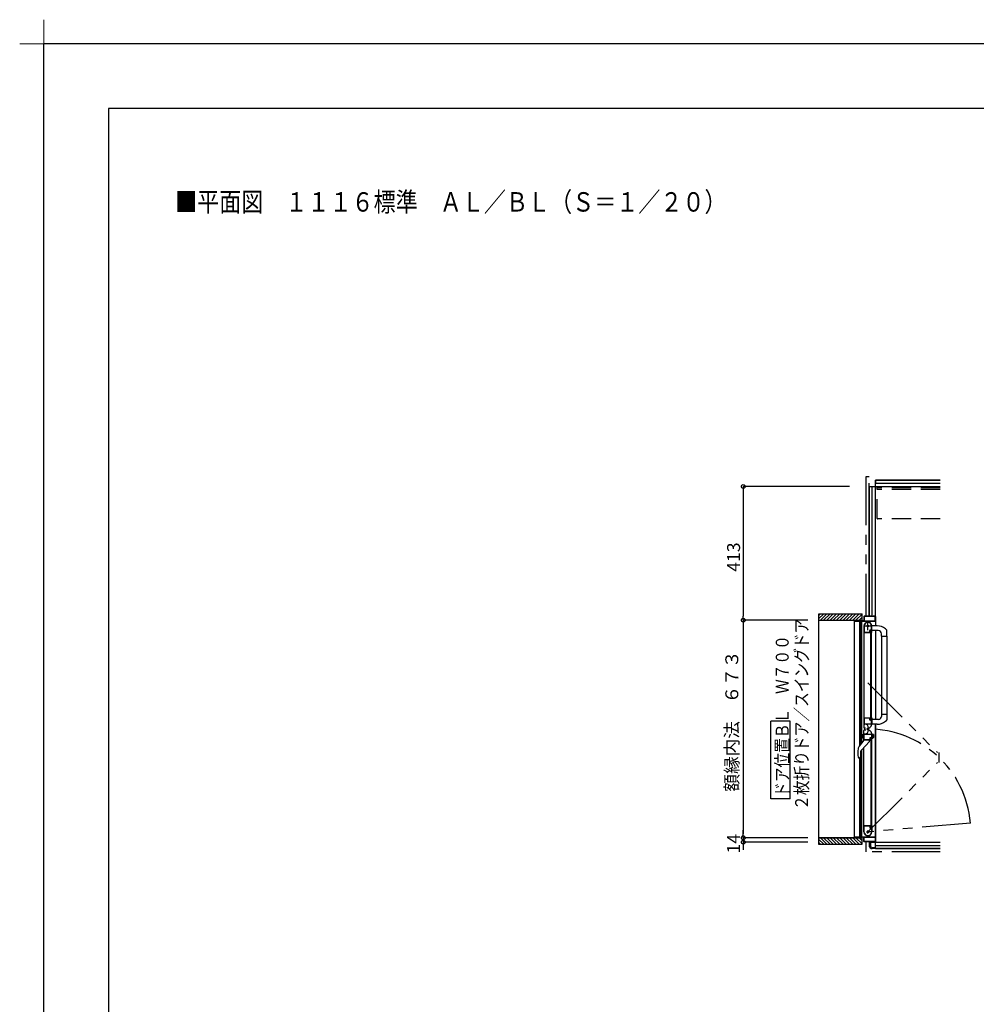
# Model space of a CAD drawing. Extents: x -405 to 205, y -16 to 288.
# Drawn here: x -405 to -257, y 136 to 288 of the extents above; entities that cross this region are included whole.
import ezdxf

# ---------------------------------------------------------------- set-up
doc = ezdxf.new("R2010")
doc.units = 0
doc.header["$MEASUREMENT"] = 0
for name, pattern in [('CENTER', [12, 7.5, -1.5, 1.5, -1.5]), ('DASHED', [4.5, 3, -1.5]), ('PHANTOM', [15, 7.5, -1.5, 1.5, -1.5, 1.5, -1.5])]:
    doc.linetypes.add(name, pattern=pattern)
doc.layers.get('0').update_dxf_attribs({"linetype": 'CONTINUOUS'})
doc.layers.get('DEFPOINTS').update_dxf_attribs({"linetype": 'CONTINUOUS'})
doc.layers.add('1図面枠', color=7, linetype='CONTINUOUS', lineweight=15)
doc.layers.add('VIEW0001', color=7, linetype='CONTINUOUS')
doc.layers.add('図面枠', color=3, linetype='CONTINUOUS')
doc.styles.get("Standard").update_dxf_attribs({"font": 'ROMANS', "bigfont": 'EXTFONT'})
doc.dimstyles.new('ISO-25', dxfattribs={"dimtxt": 2.5, "dimasz": 2.5, "dimexe": 1.25, "dimexo": 0.625, "dimtad": 1, "dimdec": 4, "dimdsep": 46, "dimtxsty": 'Standard', "dimcen": 2.5, "dimadec": 0, "dimazin": 0, "dimtfac": 1, "dimtdec": 4, "dimtmove": 0, "dimatfit": 3, "dimfxl": 1, "dimtolj": 1, "dimtzin": 0, "dimarcsym": 0})

# ---------------------------------------------------------------- blocks, each defined once
blk = doc.blocks.new('_ORIGIN')
at = {"color": 0, "linetype": 'ByBlock'}
blk.add_line((0, 0), (-1, 0), dxfattribs=at)
blk.add_circle((0, 0), 0.5, dxfattribs=at)
blk = doc.blocks.new('*D52')
at = {"color": 0}
for p, q in [((-283.059396, 195.208976), (-293.017396, 195.208976)), ((-293.017396, 194.608976), (-293.017396, 162.158976)), ((-283.059396, 161.558976), (-293.017396, 161.558976))]:
    blk.add_line(p, q, dxfattribs=at)
at = {"layer": 'DEFPOINTS', "color": 0}
for p in [(-280.519396, 195.208976), (-293.019396, 161.558976), (-280.519396, 161.558976)]:
    blk.add_point(p, dxfattribs=at)
at = {"color": 0, "xscale": 0.6, "yscale": 0.6, "zscale": 0.6}
for p, rotation in [((-293.017396, 195.208976), 90), ((-293.017396, 161.558976), 270)]:
    blk.add_blockref('_ORIGIN', p, dxfattribs=dict(at, rotation=rotation))
at = {"color": 0, "linetype": 'Continuous'}
blk.add_text('額縁内法\u3000６７３', height=2, rotation=90, dxfattribs=at).set_placement((-293.790123, 168.691544))
blk = doc.blocks.new('*D53')
at = {"color": 0}
for p, q in [((-276.610604, 215.878976), (-293.017396, 215.878976)), ((-293.017396, 215.278976), (-293.017396, 195.808976)), ((-283.059396, 195.208976), (-293.017396, 195.208976))]:
    blk.add_line(p, q, dxfattribs=at)
at = {"layer": 'DEFPOINTS', "color": 0}
for p in [(-274.070604, 215.878976), (-293.019396, 195.208976), (-280.519396, 195.208976)]:
    blk.add_point(p, dxfattribs=at)
at = {"color": 0, "xscale": 0.6, "yscale": 0.6, "zscale": 0.6}
for p, rotation in [((-293.017396, 215.878976), 90), ((-293.017396, 195.208976), 270)]:
    blk.add_blockref('_ORIGIN', p, dxfattribs=dict(at, rotation=rotation))
at = {"color": 0, "linetype": 'Continuous'}
blk.add_text('413', height=2, rotation=90, dxfattribs=at).set_placement((-293.517396, 202.687833))
blk = doc.blocks.new('*D54')
at = {"color": 0}
for p, q in [((-293.017396, 162.158976), (-293.017396, 162.758976)), ((-283.059396, 161.558976), (-293.017396, 161.558976)), ((-293.017396, 161.558976), (-293.017396, 160.878976)), ((-283.059396, 160.878976), (-293.017396, 160.878976)), ((-293.017396, 160.278976), (-293.017396, 159.678976))]:
    blk.add_line(p, q, dxfattribs=at)
at = {"layer": 'DEFPOINTS', "color": 0}
for p in [(-280.519396, 161.558976), (-293.019396, 160.878976), (-280.519396, 160.878976)]:
    blk.add_point(p, dxfattribs=at)
at = {"color": 0, "xscale": 0.6, "yscale": 0.6, "zscale": 0.6}
for p, rotation in [((-293.017396, 161.558976), 270), ((-293.017396, 160.878976), 90)]:
    blk.add_blockref('_ORIGIN', p, dxfattribs=dict(at, rotation=rotation))
at = {"color": 0, "linetype": 'Continuous'}
blk.add_text('14', height=2, rotation=90, dxfattribs=at).set_placement((-293.517396, 159.124738))
blk = doc.blocks.new('グループ-6')
at = {"layer": '1図面枠', "color": 7, "linetype": 'Continuous', "lineweight": 15}
for p, q in [((-4200, 2895), (-4200, 3045)), ((-4275, 2970), (-4125, 2970))]:
    blk.add_line(p, q, dxfattribs=at)

msp = doc.modelspace()

# ---------------------------------------------------------------- linework, layer by layer
at = {"layer": 'DEFPOINTS'}
for p in [(18.84671, 284.307505), (-401.15329, -12.692495)]:
    msp.add_line(p, (-401.15329, 284.307505), dxfattribs=at)
at = {"layer": 'VIEW0001', "color": 7, "linetype": 'PHANTOM'}
for p, q in [((-274.069993, 217.378365), (-274.069993, 195.803377)), ((-273.569993, 217.378365), (-274.069993, 217.378365)), ((-273.754994, 185.500147), (-262.994609, 174.739762)), ((-262.794609, 174.739762), (-262.794609, 173.213762)), ((-273.754994, 162.453377), (-262.994609, 173.213762)), ((-257.890596, 163.841332), (-273.754994, 162.453377)), ((-274.069993, 160.953377), (-274.069993, 159.378365)), ((-262.569993, 159.378365), (-274.069993, 159.378365))]:
    msp.add_line(p, q, dxfattribs=at)
at = {"layer": 'VIEW0001', "color": 7, "linetype": 'Continuous'}
for p, q in [((-273.569993, 215.878365), (-273.569993, 216.378365)), ((-272.569993, 216.878365), (-262.569993, 216.878365)), ((-272.569993, 195.753377), (-272.569993, 216.878365)), ((-262.569993, 216.878365), (-272.569993, 216.878365)), ((-272.569993, 216.878365), (-272.569993, 216.478368)), ((-272.569993, 216.378365), (-262.569993, 216.378365)), ((-273.569993, 195.803377), (-273.569993, 215.878365)), ((-273.569993, 215.878365), (-262.569993, 215.878365)), ((-273.569993, 215.878365), (-273.569993, 195.803377)), ((-273.069993, 195.803377), (-273.069993, 215.878365)), ((-281.39503, 196.203377), (-274.644999, 196.203377)), ((-281.39503, 195.388097), (-280.579749, 196.203377)), ((-281.39503, 195.883072), (-281.074724, 196.203377)), ((-281.39503, 196.152492), (-281.395029, 160.553377)), ((-281.39503, 195.203377), (-274.644999, 195.203377)), ((-281.084774, 195.203377), (-280.08479, 196.203362)), ((-280.589791, 195.203377), (-279.589828, 196.20334)), ((-280.094846, 195.203339), (-279.094823, 196.203362)), ((-279.594834, 195.203361), (-278.594855, 196.20334)), ((-279.09478, 195.203426), (-278.094843, 196.203362)), ((-278.594747, 195.203426), (-277.59481, 196.203362)), ((-278.094724, 195.203444), (-277.094832, 196.203338)), ((-277.594724, 195.203469), (-276.594831, 196.203362)), ((-277.094713, 195.20349), (-276.094819, 196.203384)), ((-276.594701, 195.203512), (-275.594851, 196.203362)), ((-276.094679, 195.203523), (-275.094829, 196.203373)), ((-275.819993, 195.188377), (-275.819993, 195.068377)), ((-275.819993, 161.703377), (-275.819993, 195.053377)), ((-275.804993, 195.053377), (-274.969993, 195.053377)), ((-275.769993, 195.118377), (-275.769993, 195.188377)), ((-274.384993, 195.103377), (-275.754993, 195.103377)), ((-275.594668, 195.203544), (-274.644999, 196.153213)), ((-275.094656, 195.203566), (-274.644999, 195.653223)), ((-274.993164, 175.82389), (-274.993162, 195.053377)), ((-274.954993, 195.038377), (-274.954993, 194.353377)), ((-274.904993, 194.718377), (-274.904993, 195.038377)), ((-274.889993, 195.053377), (-272.594993, 195.053377)), ((-274.676482, 176.208056), (-274.67648, 195.053377)), ((-274.644999, 195.203801), (-274.644999, 196.203377)), ((-274.369993, 195.753377), (-274.369993, 195.118377)), ((-274.324993, 195.743377), (-274.324993, 195.118377)), ((-273.024993, 195.803377), (-274.319993, 195.803377)), ((-272.629993, 195.758377), (-274.309993, 195.758377)), ((-274.309993, 195.103377), (-272.629993, 195.103377)), ((-273.009993, 195.868377), (-273.009993, 195.818377)), ((-272.979993, 195.878377), (-272.999993, 195.878377)), ((-272.969993, 195.818377), (-272.969993, 195.868377)), ((-272.619993, 195.803377), (-272.954993, 195.803377)), ((-272.614993, 195.118377), (-272.614993, 195.743377)), ((-272.569993, 195.75557), (-272.569993, 194.328958)), ((-274.904993, 194.373377), (-274.904993, 194.643377)), ((-274.904993, 194.303377), (-274.804993, 194.303377)), ((-274.804993, 194.703377), (-274.889993, 194.703377)), ((-274.889993, 194.658377), (-274.819993, 194.658377)), ((-274.819993, 194.358377), (-274.889993, 194.358377)), ((-274.816482, 176.038223), (-274.81648, 194.303377)), ((-274.804993, 194.643377), (-274.804993, 194.598377)), ((-274.804993, 194.418377), (-274.804993, 194.373377)), ((-274.789993, 194.583377), (-274.769993, 194.583377)), ((-274.769993, 194.433377), (-274.789993, 194.433377)), ((-274.754993, 194.598377), (-274.754993, 194.653377)), ((-274.754993, 194.353377), (-274.754993, 194.418377)), ((-274.354994, 194.30379), (-274.354994, 180.128378)), ((-274.304994, 194.377032), (-274.304994, 193.363378)), ((-273.464994, 193.363378), (-273.464994, 193.623378)), ((-273.419994, 193.378378), (-273.419994, 193.603378)), ((-273.389994, 193.698378), (-273.274994, 193.698378)), ((-273.369994, 193.653378), (-273.244994, 193.653378)), ((-273.319994, 193.628377), (-273.219994, 193.628377)), ((-273.319994, 179.803377), (-273.319994, 193.628377)), ((-273.219994, 179.803377), (-273.219994, 193.628377)), ((-273.199994, 193.773378), (-273.199994, 194.303378)), ((-272.159995, 193.607797), (-273.154995, 193.607797)), ((-273.154994, 193.318378), (-273.154994, 194.303378)), ((-272.327409, 194.328111), (-273.144995, 194.330965)), ((-272.569993, 193.60359), (-272.569993, 179.828843)), ((-271.031561, 193.866652), (-270.832424, 193.682295)), ((-270.804995, 192.752797), (-270.804995, 193.613495)), ((-274.344994, 193.303378), (-273.403486, 193.303378)), ((-274.294994, 193.353378), (-273.474994, 193.353378)), ((-273.390624, 193.31066), (-273.382131, 193.324815)), ((-273.379994, 193.332533), (-273.379994, 193.338378)), ((-273.217856, 193.324815), (-273.209363, 193.31066)), ((-273.196501, 193.303378), (-273.169994, 193.303378)), ((-273.169994, 180.128377), (-273.169994, 193.303377)), ((-271.659995, 192.752797), (-271.659995, 193.107797)), ((-271.659995, 192.752797), (-270.804995, 192.752797)), ((-271.654995, 192.752797), (-271.654997, 180.678957)), ((-270.804995, 192.752797), (-270.804997, 179.817659)), ((-274.354994, 180.159183), (-274.354994, 178.588857)), ((-274.354994, 180.128377), (-273.403486, 180.128377)), ((-274.304994, 180.068378), (-274.304994, 179.208378)), ((-273.479994, 180.078378), (-274.294994, 180.078378)), ((-273.464994, 179.813378), (-273.464994, 180.063378)), ((-273.419994, 179.828378), (-273.419994, 180.053378)), ((-273.382131, 180.10694), (-273.390624, 180.121095)), ((-273.274994, 179.738378), (-273.389994, 179.738378)), ((-273.379994, 180.093378), (-273.379994, 180.099223)), ((-273.244994, 179.778378), (-273.369994, 179.778378)), ((-273.219994, 179.803377), (-273.319994, 179.803377)), ((-273.209363, 180.121095), (-273.217856, 180.10694)), ((-273.199994, 179.213378), (-273.199994, 179.663378)), ((-273.169994, 180.128378), (-273.196501, 180.128378)), ((-273.154994, 180.113378), (-273.154994, 179.127068)), ((-272.090701, 179.828783), (-273.144995, 179.82901)), ((-271.659995, 180.678958), (-271.659995, 180.323958)), ((-271.659995, 180.678958), (-270.804995, 180.678958)), ((-271.03031, 179.566261), (-270.832424, 179.749459)), ((-285.745536, 179.590146), (-288.745536, 179.590146)), ((-288.745536, 167.590147), (-288.745536, 179.590146)), ((-285.745536, 167.590147), (-285.745536, 179.590146)), ((-274.354994, 176.598051), (-274.354994, 178.168377)), ((-274.294994, 179.198378), (-273.214994, 179.198378)), ((-274.281066, 179.108377), (-274.201066, 179.108377)), ((-274.204994, 178.438378), (-274.174994, 178.438378)), ((-274.204994, 178.318377), (-274.174994, 178.318377)), ((-274.149994, 178.463378), (-274.149994, 178.613378)), ((-274.149994, 178.293377), (-274.149994, 178.143377)), ((-273.661066, 178.568377), (-273.661066, 178.188377)), ((-273.584994, 178.532397), (-273.454994, 178.607452)), ((-273.584994, 178.224358), (-273.454994, 178.149303)), ((-272.327409, 179.103643), (-273.144995, 179.100789)), ((-272.569993, 179.102797), (-272.569993, 161.003377)), ((-272.569993, 159.878365), (-272.569993, 179.102797)), ((-275.068138, 175.732938), (-274.329995, 176.628377)), ((-274.504853, 177.560786), (-274.504853, 176.994808)), ((-274.354994, 177.627797), (-274.478912, 177.594593)), ((-274.354994, 176.927797), (-274.478912, 176.961001)), ((-274.454994, 176.954592), (-274.454994, 177.601002)), ((-274.354994, 176.927797), (-274.354994, 177.627797)), ((-273.403486, 176.628377), (-274.344994, 176.628377)), ((-274.304994, 176.688377), (-274.304994, 177.548377)), ((-274.294994, 177.558377), (-273.214994, 177.558377)), ((-273.479994, 176.678377), (-274.294994, 176.678377)), ((-273.479995, 176.628377), (-273.479995, 176.537513)), ((-273.464994, 176.943377), (-273.464994, 176.693377)), ((-273.419994, 176.928377), (-273.419994, 176.703377)), ((-273.382131, 176.649815), (-273.390624, 176.63566)), ((-273.274994, 177.018377), (-273.389994, 177.018377)), ((-273.379994, 176.663377), (-273.379994, 176.657532)), ((-273.244994, 176.978377), (-273.369994, 176.978377)), ((-273.319994, 176.953377), (-273.319994, 163.128377)), ((-273.219994, 176.953377), (-273.319994, 176.953377)), ((-273.219994, 176.953377), (-273.219994, 163.128377)), ((-273.209363, 176.63566), (-273.217856, 176.649815)), ((-273.199994, 177.543377), (-273.199994, 177.093377)), ((-273.169994, 176.628377), (-273.196501, 176.628377)), ((-273.169994, 176.628377), (-273.169994, 163.453377)), ((-273.154994, 176.643377), (-273.154994, 177.629687)), ((-273.154992, 177.627797), (-272.96058, 177.575705)), ((-273.154992, 176.927797), (-272.96058, 176.979889)), ((-273.054992, 176.954592), (-273.054992, 177.601002)), ((-272.904992, 177.50326), (-272.904992, 177.052334)), ((-273.509401, 176.466527), (-274.687138, 175.178377)), ((-274.676482, 161.703377), (-274.676481, 175.190033)), ((-274.354994, 162.453377), (-274.354994, 175.54166)), ((-275.248011, 174.04172), (-275.203852, 173.92653)), ((-275.176557, 173.891802), (-275.203854, 173.926535)), ((-275.176557, 173.891802), (-275.176316, 173.891577)), ((-275.05194, 173.878377), (-275.133822, 173.878377)), ((-274.993165, 161.703377), (-274.993163, 173.878377)), ((-274.975463, 173.913907), (-274.977404, 173.91171)), ((-274.913743, 174.594701), (-274.913743, 174.075456)), ((-274.816482, 162.453377), (-274.816481, 174.993204)), ((-285.745536, 167.590147), (-288.745536, 167.590147)), ((-274.344994, 163.453377), (-273.403486, 163.453377)), ((-274.304994, 162.379723), (-274.304994, 163.393377)), ((-274.294994, 163.403377), (-273.474994, 163.403377)), ((-273.464994, 163.393377), (-273.464994, 163.133377)), ((-273.419994, 163.378377), (-273.419994, 163.153377)), ((-273.390624, 163.446095), (-273.382131, 163.43194)), ((-273.389994, 163.058377), (-273.274994, 163.058377)), ((-273.379994, 163.424222), (-273.379994, 163.418377)), ((-273.369994, 163.103377), (-273.244994, 163.103377)), ((-273.319994, 163.128377), (-273.219994, 163.128377)), ((-273.217856, 163.43194), (-273.209363, 163.446095)), ((-273.199994, 162.983377), (-273.199994, 162.453377)), ((-273.196501, 163.453377), (-273.169994, 163.453377)), ((-273.154994, 163.438377), (-273.154994, 162.453377)), ((-281.395029, 161.553377), (-274.644999, 161.553377)), ((-281.084713, 161.553377), (-280.084757, 160.553422)), ((-280.589773, 161.553377), (-279.589817, 160.553422)), ((-280.094856, 161.553401), (-279.094855, 160.5534)), ((-279.594823, 161.553401), (-278.594844, 160.553422)), ((-279.094747, 161.553358), (-278.094811, 160.553422)), ((-278.594757, 161.553315), (-277.594843, 160.5534)), ((-278.094703, 161.553313), (-277.094811, 160.553418)), ((-277.594735, 161.553272), (-276.594863, 160.5534)), ((-277.094702, 161.553272), (-276.09483, 160.5534)), ((-276.594669, 161.553272), (-275.594819, 160.553422)), ((-276.094679, 161.553228), (-275.094845, 160.553395)), ((-275.819993, 161.568377), (-275.819993, 161.688377)), ((-275.804993, 161.703377), (-274.969993, 161.703377)), ((-275.769993, 161.638377), (-275.769993, 161.568377)), ((-274.384993, 161.653377), (-275.754993, 161.653377)), ((-275.594646, 161.553228), (-274.644999, 160.603581)), ((-275.094613, 161.553228), (-274.644999, 161.103614)), ((-274.954993, 161.718377), (-274.954993, 162.403377)), ((-274.904993, 162.453377), (-274.804993, 162.453377)), ((-274.904993, 162.383377), (-274.904993, 162.113377)), ((-274.904993, 162.038377), (-274.904993, 161.718377)), ((-274.819993, 162.398377), (-274.889993, 162.398377)), ((-274.889993, 162.098377), (-274.819993, 162.098377)), ((-274.804993, 162.053377), (-274.889993, 162.053377)), ((-274.889993, 161.703377), (-272.594993, 161.703377)), ((-274.804993, 162.338377), (-274.804993, 162.383377)), ((-274.804993, 162.113377), (-274.804993, 162.158377)), ((-274.769993, 162.323377), (-274.789993, 162.323377)), ((-274.789993, 162.173377), (-274.769993, 162.173377)), ((-274.754993, 162.403377), (-274.754993, 162.338377)), ((-274.754993, 162.158377), (-274.754993, 162.103377)), ((-274.644999, 160.553377), (-274.644999, 161.553818)), ((-274.369993, 161.003377), (-274.369993, 161.638377)), ((-274.324993, 161.013377), (-274.324993, 161.638377)), ((-274.309993, 161.653377), (-272.629993, 161.653377)), ((-272.614993, 161.638377), (-272.614993, 161.013377)), ((-281.395029, 161.368719), (-280.579688, 160.553377)), ((-281.395029, 160.873744), (-281.074662, 160.553377)), ((-281.395029, 160.553377), (-274.644999, 160.553377)), ((-273.024993, 160.953377), (-274.319993, 160.953377)), ((-272.629993, 160.998377), (-274.309993, 160.998377)), ((-273.569993, 160.878365), (-273.569993, 160.953377)), ((-273.569993, 160.953377), (-273.569993, 160.878365)), ((-273.569993, 160.878365), (-262.569993, 160.878365)), ((-273.169993, 160.878365), (-273.569993, 160.878365)), ((-273.569993, 160.878365), (-273.569993, 160.378365)), ((-273.369993, 160.878365), (-273.369993, 160.378365)), ((-273.069993, 160.878365), (-273.069993, 160.953377)), ((-273.069993, 160.078365), (-272.569993, 160.078365)), ((-272.569993, 159.878365), (-273.069993, 159.878365)), ((-273.009993, 160.888377), (-273.009993, 160.938377)), ((-272.979993, 160.878377), (-272.999993, 160.878377)), ((-272.969993, 160.938377), (-272.969993, 160.888377)), ((-272.619993, 160.953377), (-272.954993, 160.953377)), ((-272.569993, 160.378365), (-262.569993, 160.378365)), ((-272.569993, 159.878365), (-272.569993, 160.278363)), ((-272.569993, 159.878365), (-262.569993, 159.878365)), ((-262.569993, 159.878365), (-272.569993, 159.878365))]:
    msp.add_line(p, q, dxfattribs=at)
at = {"layer": 'VIEW0001', "color": 191, "linetype": 'DASHED'}
for p, q in [((-272.320043, 210.928365), (-272.320043, 215.878365)), ((-262.569993, 215.678365), (-272.320043, 215.678365)), ((-262.569993, 215.428365), (-272.320043, 215.428365)), ((-262.569993, 210.878365), (-272.320043, 210.878365))]:
    msp.add_line(p, q, dxfattribs=at)
at = {"layer": 'VIEW0001', "color": 7, "linetype": 'CENTER'}
for p, q in [((-273.754994, 193.653377), (-273.754994, 194.953377)), ((-273.104994, 194.303377), (-274.404994, 194.303377)), ((-273.967496, 178.378617), (-273.576092, 178.378617)), ((-273.754996, 178.591117), (-273.754996, 178.166117)), ((-273.984994, 162.453377), (-273.524994, 162.453377)), ((-273.754994, 162.223377), (-273.754994, 162.683377))]:
    msp.add_line(p, q, dxfattribs=at)
at = {"layer": 'VIEW0001', "color": 160, "linetype": 'Continuous'}
msp.add_line((-274.644999, 161.553377), (-281.395029, 161.553377), dxfattribs=at)
at = {"layer": 'VIEW0001', "color": 7, "linetype": 'Continuous'}
for points in [[(-275.133822, 173.878377), (-275.13605, 173.87861), (-275.138278, 173.878849), (-275.140505, 173.879101), (-275.142732, 173.879372), (-275.144958, 173.879668), (-275.147184, 173.879996), (-275.149408, 173.880363), (-275.15163, 173.880773), (-275.153851, 173.881234), (-275.15607, 173.881753), (-275.158285, 173.882334), (-275.160488, 173.882987), (-275.162666, 173.883716), (-275.164809, 173.88453), (-275.166906, 173.885435), (-275.168946, 173.886439), (-275.170918, 173.887548), (-275.172811, 173.888769), (-275.174614, 173.89011), (-275.176316, 173.891577)], [(-274.974883, 173.914576), (-274.974207, 173.915362), (-274.973441, 173.916259), (-274.972594, 173.917261), (-274.971673, 173.91836), (-274.970687, 173.919551), (-274.969643, 173.920827), (-274.968549, 173.922182), (-274.967413, 173.923609), (-274.966242, 173.925101), (-274.965241, 173.926398), (-274.964222, 173.927736), (-274.963188, 173.929115), (-274.962139, 173.930533), (-274.961078, 173.931991), (-274.960005, 173.933488), (-274.958923, 173.935023), (-274.957832, 173.936596), (-274.956733, 173.938207), (-274.955629, 173.939854), (-274.953669, 173.942852), (-274.951702, 173.945961), (-274.949733, 173.949175), (-274.947769, 173.952492), (-274.945816, 173.955907), (-274.943879, 173.959418), (-274.941965, 173.963021), (-274.940079, 173.966711), (-274.938229, 173.970485), (-274.936419, 173.97434), (-274.934761, 173.978032), (-274.933147, 173.98179), (-274.931581, 173.985612), (-274.930064, 173.989498), (-274.928599, 173.993445), (-274.92719, 173.997452), (-274.925839, 174.001518), (-274.924548, 174.005641), (-274.923321, 174.009819), (-274.922161, 174.014052), (-274.92111, 174.018168), (-274.920124, 174.02233), (-274.919204, 174.026537), (-274.918349, 174.030785), (-274.917562, 174.035072), (-274.916842, 174.039397), (-274.916191, 174.043756), (-274.915609, 174.048149), (-274.915098, 174.052571), (-274.914657, 174.057022), (-274.914474, 174.059132), (-274.914308, 174.061247), (-274.914161, 174.063369), (-274.914033, 174.065496), (-274.913926, 174.067629), (-274.913841, 174.069767), (-274.913779, 174.071911), (-274.913741, 174.074061), (-274.913729, 174.076216), (-274.913743, 174.078306)]]:
    msp.add_lwpolyline(points, dxfattribs=at)
for centre, radius in [((-273.754994, 194.303377), 0.125), ((-273.754996, 178.378617), 0.1125), ((-273.754994, 162.453377), 0.125)]:
    msp.add_circle(centre, radius, dxfattribs=at)
at = {"layer": 'VIEW0001', "color": 191, "linetype": 'DASHED'}
msp.add_arc((-272.270043, 210.928365), 0.05, 180, 270, dxfattribs=at)
at = {"layer": 'VIEW0001', "color": 7, "linetype": 'Continuous'}
for centre, radius, start, end in [((-275.804993, 195.188377), 0.015, 90, 180), ((-275.804993, 195.068377), 0.015, 180, 270), ((-275.784993, 195.188377), 0.015, 0, 90), ((-275.754993, 195.118377), 0.015, 180, 270), ((-274.969993, 195.038377), 0.015, 0, 90), ((-274.889993, 195.038377), 0.015, 90, 180), ((-274.384993, 195.118377), 0.015, 270, 0), ((-274.319993, 195.753377), 0.05, 90, 180), ((-273.754994, 194.303378), 0.6, 0, 180), ((-274.309993, 195.743377), 0.015, 90, 180), ((-274.309993, 195.118377), 0.015, 180, 270), ((-273.024993, 195.818377), 0.015, 270, 0), ((-272.999993, 195.868377), 0.01, 90, 180), ((-272.979993, 195.868377), 0.01, 0, 90), ((-272.954993, 195.818377), 0.015, 180, 270), ((-272.629993, 195.743377), 0.015, 0, 90), ((-272.629993, 195.118377), 0.015, 270, 0), ((-272.619993, 195.753377), 0.05, 0, 90), ((-272.594993, 195.078377), 0.025, 270, 0), ((-274.904993, 194.353377), 0.05, 180, 270), ((-274.889993, 194.718377), 0.015, 180, 270), ((-274.889993, 194.643377), 0.015, 90, 180), ((-274.889993, 194.373377), 0.015, 180, 270), ((-274.819993, 194.643377), 0.015, 0, 90), ((-274.819993, 194.373377), 0.015, 270, 0), ((-274.804993, 194.653377), 0.05, 0, 90), ((-274.789993, 194.598377), 0.015, 180, 270), ((-274.789993, 194.418377), 0.015, 90, 180), ((-274.804993, 194.353377), 0.05, 270, 0), ((-274.769993, 194.598377), 0.015, 270, 0), ((-274.769993, 194.418377), 0.015, 0, 90), ((-274.294994, 194.377032), 0.01, 172.232934, 180), ((-274.294994, 193.363378), 0.01, 180, 270), ((-273.754994, 194.303378), 0.555, 0, 172.232934), ((-273.474994, 193.363378), 0.01, 270, 0), ((-273.389994, 193.623378), 0.075, 90, 180), ((-273.369994, 193.603378), 0.05, 90, 180), ((-273.394994, 193.378378), 0.025, 180, 270), ((-273.274994, 193.773378), 0.075, 270, 0), ((-273.244994, 193.628378), 0.025, 0, 90), ((-272.334635, 192.258124), 2.07, 50.975819, 89.8), ((-272.159995, 193.107797), 0.5, 0, 90), ((-270.904995, 193.613495), 0.1, 0, 43.472428), ((-274.344994, 193.313378), 0.01, 180, 270), ((-273.403486, 193.318378), 0.015, 270, 329.036243), ((-273.394994, 193.338378), 0.015, 0, 90), ((-273.394994, 193.332533), 0.015, 329.036243, 0), ((-273.204994, 193.332533), 0.015, 180, 210.963757), ((-273.196501, 193.318378), 0.015, 210.963757, 270), ((-273.169994, 193.318378), 0.015, 270, 0), ((-274.344994, 180.118378), 0.01, 90, 180), ((-274.294994, 180.068378), 0.01, 90, 180), ((-273.479994, 180.063378), 0.015, 0, 90), ((-273.389994, 179.813378), 0.075, 180, 270), ((-273.394994, 180.053378), 0.025, 90, 180), ((-273.369994, 179.828378), 0.05, 180, 270), ((-273.403486, 180.113378), 0.015, 30.963757, 90), ((-273.394994, 180.093378), 0.015, 270, 0), ((-273.394994, 180.099223), 0.015, 0, 30.963757), ((-273.274994, 179.663378), 0.075, 0, 90), ((-273.244994, 179.803378), 0.025, 270, 0), ((-273.204994, 180.099223), 0.015, 149.036243, 180), ((-273.196501, 180.113378), 0.015, 90, 149.036243), ((-273.169994, 180.113378), 0.015, 0, 90), ((-272.159995, 180.323958), 0.5, 277.955619, 0), ((-270.904995, 179.81826), 0.1, 316.527572, 0), ((-274.204994, 178.588378), 0.15, 180, 270), ((-274.204994, 178.168377), 0.15, 90, 180), ((-274.294994, 179.208378), 0.01, 180, 270), ((-274.201066, 178.568377), 0.54, 0, 90), ((-274.201066, 178.188377), 0.54, 270, 0), ((-274.174994, 178.463378), 0.025, 270, 0), ((-274.174994, 178.293377), 0.025, 0, 90), ((-273.754994, 179.127068), 0.6, 300, 0), ((-273.754994, 177.629687), 0.6, 0, 60), ((-273.214994, 179.213378), 0.015, 270, 0), ((-272.334635, 181.173631), 2.07, 270.2, 309.058138), ((-274.469853, 177.560786), 0.035, 105, 180), ((-274.469853, 176.994808), 0.035, 180, 255), ((-274.344994, 176.638377), 0.01, 180, 270), ((-274.294994, 177.548377), 0.01, 90, 180), ((-274.294994, 176.688377), 0.01, 180, 270), ((-273.479994, 176.693377), 0.015, 270, 0), ((-273.389994, 176.943377), 0.075, 90, 180), ((-273.369994, 176.928377), 0.05, 90, 180), ((-273.394994, 176.703377), 0.025, 180, 270), ((-273.403486, 176.643377), 0.015, 270, 329.036243), ((-273.394994, 176.663377), 0.015, 0, 90), ((-273.394994, 176.657532), 0.015, 329.036243, 0), ((-273.274994, 177.093377), 0.075, 270, 0), ((-273.244994, 176.953377), 0.025, 0, 90), ((-273.204994, 176.657532), 0.015, 180, 210.963757), ((-273.214994, 177.543377), 0.015, 0, 90), ((-273.196501, 176.643377), 0.015, 210.963757, 270), ((-273.169994, 176.643377), 0.015, 270, 0), ((-272.979992, 177.50326), 0.075, 0, 75), ((-272.979992, 177.052334), 0.075, 285, 0), ((-271.639995, 174.713377), 3.67, 170.711564, 190.545296), ((-274.373676, 175.160467), 0.9, 140.5, 170.711564), ((-274.048743, 174.594701), 0.865, 137.56377, 180), ((-273.579995, 176.537513), 0.1, 317.56377, 0), ((-275.05194, 173.978377), 0.1, 270, 318.189685), ((-274.344994, 163.443377), 0.01, 90, 180), ((-274.294994, 163.393377), 0.01, 90, 180), ((-273.474994, 163.393377), 0.01, 0, 90), ((-273.389994, 163.133377), 0.075, 180, 270), ((-273.394994, 163.378377), 0.025, 90, 180), ((-273.369994, 163.153377), 0.05, 180, 270), ((-273.403486, 163.438377), 0.015, 30.963757, 90), ((-273.394994, 163.418377), 0.015, 270, 0), ((-273.394994, 163.424222), 0.015, 0, 30.963757), ((-273.274994, 162.983377), 0.075, 0, 90), ((-273.244994, 163.128377), 0.025, 270, 0), ((-273.204994, 163.424222), 0.015, 149.036243, 180), ((-273.196501, 163.438377), 0.015, 90, 149.036243), ((-273.169994, 163.438377), 0.015, 0, 90), ((-275.804993, 161.688377), 0.015, 90, 180), ((-275.804993, 161.568377), 0.015, 180, 270), ((-275.784993, 161.568377), 0.015, 270, 0), ((-275.754993, 161.638377), 0.015, 90, 180), ((-274.969993, 161.718377), 0.015, 270, 0), ((-274.904993, 162.403377), 0.05, 90, 180), ((-274.889993, 162.383377), 0.015, 90, 180), ((-274.889993, 162.113377), 0.015, 180, 270), ((-274.889993, 162.038377), 0.015, 90, 180), ((-274.889993, 161.718377), 0.015, 180, 270), ((-274.819993, 162.383377), 0.015, 0, 90), ((-274.819993, 162.113377), 0.015, 270, 0), ((-274.804993, 162.403377), 0.05, 0, 90), ((-274.789993, 162.338377), 0.015, 180, 270), ((-274.789993, 162.158377), 0.015, 90, 180), ((-274.804993, 162.103377), 0.05, 270, 0), ((-274.769993, 162.338377), 0.015, 270, 0), ((-274.769993, 162.158377), 0.015, 0, 90), ((-274.384993, 161.638377), 0.015, 0, 90), ((-274.339994, 162.553024), 0.015, 177.306461, 180), ((-273.754994, 162.453377), 0.6, 180, 0), ((-274.309993, 161.638377), 0.015, 90, 180), ((-274.294994, 162.379723), 0.01, 180, 187.767066), ((-273.754994, 162.453377), 0.555, 187.767066, 0), ((-272.629993, 161.638377), 0.015, 0, 90), ((-272.594993, 161.678377), 0.025, 0, 90), ((-274.319993, 161.003377), 0.05, 180, 270), ((-274.309993, 161.013377), 0.015, 180, 270), ((-273.069993, 160.378365), 0.5, 180, 270.000003), ((-273.069993, 160.378365), 0.3, 180, 270.000003), ((-273.024993, 160.938377), 0.015, 0, 90), ((-272.999993, 160.888377), 0.01, 180, 270), ((-272.979993, 160.888377), 0.01, 270, 0), ((-272.954993, 160.938377), 0.015, 90, 180), ((-272.629993, 161.013377), 0.015, 270, 0), ((-272.619993, 161.003377), 0.05, 270, 0)]:
    msp.add_arc(centre, radius, start, end, dxfattribs=at)
at = {"layer": 'VIEW0001', "color": 7, "linetype": 'PHANTOM'}
msp.add_arc((-273.754996, 162.453377), 15.925, 4.999999, 90, dxfattribs=at)
at = {"layer": '図面枠'}
for p, q in [((8.84671, 274.307505), (-391.15329, 274.307505)), ((-391.15329, 274.307505), (-391.15329, -2.692495))]:
    msp.add_line(p, q, dxfattribs=at)

# ---------------------------------------------------------------- block references
at = {"layer": '1図面枠', "color": 7, "xscale": 0.05, "yscale": 0.05, "zscale": 0.05}
msp.add_blockref('グループ-6', (-191.15329, 135.807505), dxfattribs=at)

# ---------------------------------------------------------------- texts
at = {"color": 7, "width": 0.833333}
msp.add_text('■平面図\u3000１１１６標準\u3000ＡＬ／ＢＬ（Ｓ＝１／２０）', height=3, dxfattribs=at).set_placement((-380.87099, 258.383506))
at = {"layer": 'VIEW0001', "color": 7, "width": 0.833333}
for s, p in [('２枚折りドア／スイングドア', (-282.99887, 165.87548)), ('ドア位置ＢＬ\u3000Ｗ７００', (-285.996203, 167.87548))]:
    msp.add_text(s, height=2, rotation=90, dxfattribs=at).set_placement(p)

# ---------------------------------------------------------------- dimensions: what is measured, and where the dimension line sits
at = {"layer": 'VIEW0001', "color": 7}
for base, p1, p2, text, picture, middle in [((-293.017396, 195.208976), (-274.070604, 215.878976), (-280.519396, 195.208976), '413', '*D53', (-293.017396, 205.544976)), ((-293.017396, 161.558976), (-280.519396, 195.208976), (-280.519396, 161.558976), '額縁内法\u3000６７３', '*D52', (-293.017396, 178.384976)), ((-293.017396, 160.878976), (-280.519396, 161.558976), (-280.519396, 160.878976), '14', '*D54', (-293.017396, 161.219976))]:
    dim = msp.add_linear_dim(base=base, p1=p1, p2=p2, angle=90, text=text, dimstyle='ISO-25', override={"dimtxt": 2, "dimasz": 0.6, "dimexe": 0, "dimexo": 2.54, "dimgap": 0.5, "dimtad": 1, "dimtih": 0, "dimtoh": 0, "dimdsep": 46, "dimblk1": 'ORIGIN', "dimblk2": 'ORIGIN', "dimsah": 1, "dimse1": 0, "dimse2": 0, "dimtmove": 0}, dxfattribs=at)
    dim.commit()
    dim.dimension.update_dxf_attribs({"geometry": picture, "text_midpoint": middle, "dimtype": 160})

doc.saveas('drawing.dxf')
